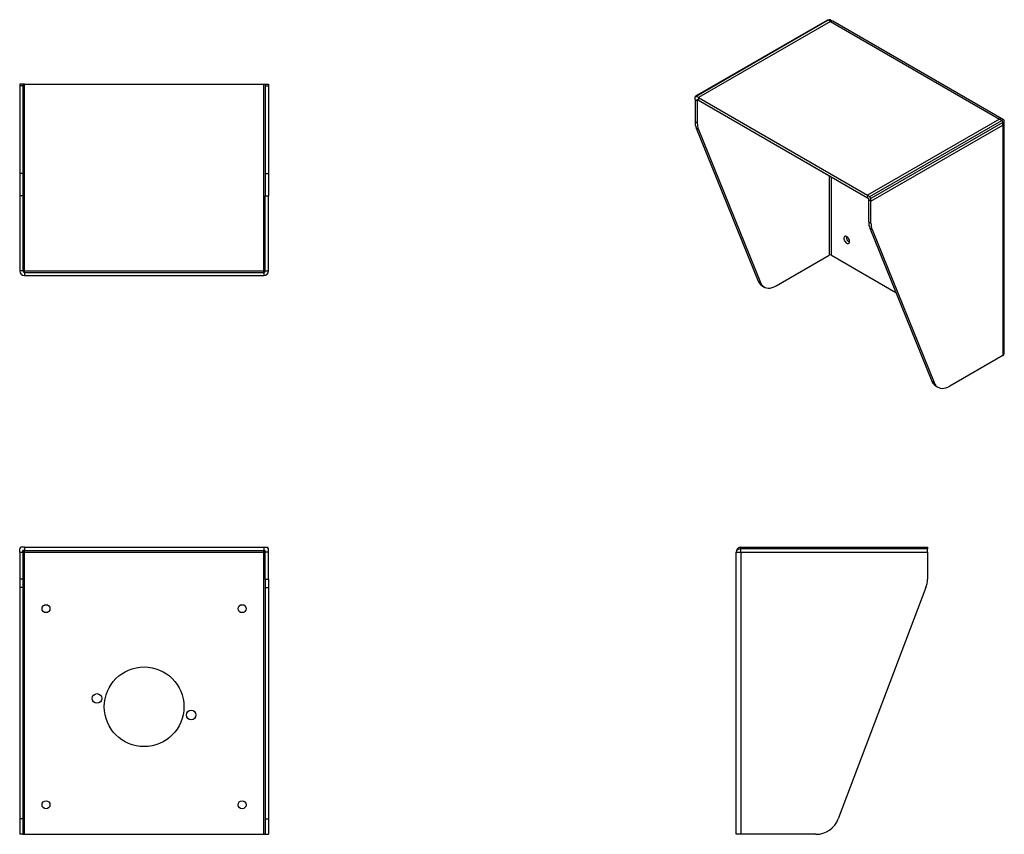
# Model space of a CAD drawing. Units: millimetres. Extents: x 6196 to 6813, y 5124 to 5635.
import ezdxf

# ---------------------------------------------------------------- set-up
doc = ezdxf.new("R2010")
doc.units = ezdxf.units.MM

msp = doc.modelspace()

# ---------------------------------------------------------------- linework, layer by layer
at = {"color": 7, "linetype": 'Continuous'}
for p, q in [((6702.49, 5634.28), (6619.76, 5586.52)), ((6702.99, 5634.23), (6620.26, 5586.47)), ((6704.4, 5633.42), (6621.67, 5585.66)), ((6704.4, 5633.42), (6702.99, 5634.23)), ((6704.4, 5633.42), (6810.47, 5572.19)), ((6705.9, 5633.57), (6704.9, 5634.14)), ((6811.97, 5572.34), (6705.9, 5633.57)), ((6198.02, 5594.04), (6196.02, 5594.04)), ((6196.02, 5594.04), (6196.02, 5593.06)), ((6198.02, 5593.06), (6196.02, 5593.06)), ((6196.02, 5593.06), (6196.02, 5538.06)), ((6198.02, 5594.04), (6198.02, 5593.06)), ((6199.02, 5594.04), (6198.02, 5594.04)), ((6198.02, 5593.06), (6198.02, 5538.06)), ((6199.02, 5477.04), (6199.02, 5594.04)), ((6199.02, 5594.04), (6349.02, 5594.04)), ((6349.02, 5477.04), (6349.02, 5594.04)), ((6349.02, 5594.04), (6350.02, 5594.04)), ((6350.02, 5594.04), (6352.02, 5594.04)), ((6350.02, 5594.04), (6350.02, 5593.06)), ((6350.02, 5593.06), (6352.02, 5593.06)), ((6350.02, 5593.06), (6350.02, 5538.06)), ((6352.02, 5594.04), (6352.02, 5593.06)), ((6352.02, 5593.06), (6352.02, 5538.06)), ((6619.55, 5584.43), (6619.55, 5586.07)), ((6619.55, 5584.43), (6620.96, 5583.62)), ((6619.55, 5584.43), (6619.55, 5570.55)), ((6621.67, 5585.66), (6620.26, 5586.47)), ((6621.67, 5584.03), (6620.96, 5584.43)), ((6620.96, 5583.62), (6620.96, 5584.43)), ((6621.67, 5584.03), (6620.96, 5583.62)), ((6620.96, 5583.62), (6620.96, 5569.74)), ((6621.67, 5585.66), (6727.74, 5524.43)), ((6621.67, 5585.66), (6621.67, 5584.03)), ((6621.67, 5584.03), (6727.74, 5522.79)), ((6620.96, 5569.74), (6619.55, 5570.55)), ((6810.47, 5572.19), (6727.74, 5524.43)), ((6729.15, 5523.61), (6811.88, 5571.37)), ((6812.59, 5570.15), (6729.86, 5522.39)), ((6810.47, 5572.19), (6811.88, 5571.37)), ((6812.97, 5571.76), (6811.97, 5572.34)), ((6812.59, 5568.51), (6812.59, 5570.15)), ((6813.47, 5569.74), (6813.47, 5570.89)), ((6813.47, 5425.21), (6813.47, 5569.74)), ((6621.65, 5565.79), (6620.24, 5566.61)), ((6620.24, 5566.61), (6659.13, 5470.66)), ((6621.65, 5565.79), (6660.54, 5469.84)), ((6729.86, 5520.75), (6812.59, 5568.51)), ((6812.59, 5568.51), (6812.59, 5423.99)), ((6198.02, 5538.06), (6196.02, 5538.06)), ((6196.02, 5538.06), (6196.02, 5524.04)), ((6198.02, 5538.06), (6198.02, 5524.04)), ((6350.02, 5538.06), (6352.02, 5538.06)), ((6350.02, 5538.06), (6350.02, 5524.04)), ((6352.02, 5538.06), (6352.02, 5524.04)), ((6703.7, 5536.67), (6703.7, 5486.85)), ((6705.11, 5486.85), (6705.11, 5535.86)), ((6196.02, 5524.04), (6196.02, 5477.04)), ((6198.02, 5524.04), (6196.02, 5524.04)), ((6198.02, 5524.04), (6198.02, 5477.04)), ((6350.02, 5477.04), (6350.02, 5524.04)), ((6350.02, 5524.04), (6352.02, 5524.04)), ((6352.02, 5477.04), (6352.02, 5524.04)), ((6727.74, 5524.43), (6727.74, 5522.79)), ((6727.74, 5524.43), (6729.15, 5523.61)), ((6727.74, 5522.79), (6728.44, 5522.39)), ((6728.44, 5521.57), (6728.44, 5522.39)), ((6729.86, 5520.75), (6728.44, 5521.57)), ((6728.44, 5507.69), (6728.44, 5521.57)), ((6729.86, 5520.75), (6729.86, 5522.39)), ((6729.86, 5506.87), (6729.86, 5520.75)), ((6728.44, 5507.69), (6729.86, 5506.87)), ((6729.13, 5503.74), (6730.55, 5502.93)), ((6729.13, 5503.74), (6768.03, 5407.8)), ((6730.55, 5502.93), (6769.44, 5406.98)), ((6713.03, 5498.19), (6712.9, 5497.73)), ((6712.9, 5497.73), (6712.9, 5497.18)), ((6712.9, 5497.18), (6713.03, 5496.57)), ((6713.28, 5498.52), (6713.03, 5498.19)), ((6713.03, 5496.57), (6713.28, 5495.95)), ((6713.64, 5498.7), (6713.28, 5498.52)), ((6713.28, 5495.95), (6713.64, 5495.36)), ((6714.06, 5498.71), (6713.64, 5498.7)), ((6713.64, 5495.36), (6714.06, 5494.86)), ((6714.54, 5498.55), (6714.06, 5498.71)), ((6715.02, 5498.24), (6714.54, 5498.55)), ((6715.47, 5497.79), (6715.02, 5498.24)), ((6715.86, 5497.24), (6715.47, 5497.79)), ((6716.17, 5496.63), (6715.86, 5497.24)), ((6716.36, 5496.01), (6716.17, 5496.63)), ((6716.42, 5495.42), (6716.36, 5496.01)), ((6716.36, 5494.91), (6716.42, 5495.42)), ((6714.06, 5494.86), (6714.54, 5494.48)), ((6714.54, 5494.48), (6715.02, 5494.24)), ((6715.02, 5494.24), (6715.47, 5494.16)), ((6715.47, 5494.16), (6715.86, 5494.26)), ((6715.86, 5494.26), (6716.17, 5494.51)), ((6716.17, 5494.51), (6716.36, 5494.91)), ((6670.46, 5467.66), (6703.7, 5486.85)), ((6705.11, 5486.85), (6745.41, 5463.58)), ((6198.02, 5477.04), (6196.02, 5477.04)), ((6199.02, 5477.04), (6198.02, 5477.04)), ((6199.02, 5476.04), (6199.02, 5477.04)), ((6199.02, 5477.04), (6349.02, 5477.04)), ((6349.02, 5476.04), (6349.02, 5477.04)), ((6349.02, 5477.04), (6350.02, 5477.04)), ((6350.02, 5477.04), (6352.02, 5477.04)), ((6199.02, 5476.04), (6199.02, 5474.04)), ((6199.02, 5476.04), (6349.02, 5476.04)), ((6199.02, 5474.04), (6349.02, 5474.04)), ((6349.02, 5476.04), (6349.02, 5474.04)), ((6660.54, 5469.84), (6659.13, 5470.66)), ((6660.54, 5469.84), (6661.07, 5468.8)), ((6661.07, 5468.8), (6661.73, 5467.91)), ((6661.55, 5467.74), (6662.96, 5466.92)), ((6661.73, 5467.91), (6662.52, 5467.21)), ((6662.52, 5467.21), (6663.43, 5466.68)), ((6663.43, 5466.68), (6664.44, 5466.35)), ((6664.44, 5466.35), (6665.53, 5466.22)), ((6665.53, 5466.22), (6666.7, 5466.29)), ((6666.7, 5466.29), (6667.92, 5466.55)), ((6667.92, 5466.55), (6669.18, 5467.01)), ((6669.18, 5467.01), (6670.46, 5467.66)), ((6812.59, 5423.99), (6779.36, 5404.8)), ((6768.03, 5407.8), (6769.44, 5406.98)), ((6769.44, 5406.98), (6769.97, 5405.93)), ((6769.97, 5405.93), (6770.63, 5405.05)), ((6770.44, 5404.87), (6771.86, 5404.06)), ((6770.63, 5405.05), (6771.42, 5404.34)), ((6771.42, 5404.34), (6772.32, 5403.82)), ((6772.32, 5403.82), (6773.33, 5403.49)), ((6773.33, 5403.49), (6774.43, 5403.36)), ((6774.43, 5403.36), (6775.6, 5403.42)), ((6775.6, 5403.42), (6776.82, 5403.69)), ((6776.82, 5403.69), (6778.08, 5404.15)), ((6778.08, 5404.15), (6779.36, 5404.8)), ((6196.02, 5300.7), (6196.02, 5302.7)), ((6196.02, 5300.7), (6196.02, 5283.7)), ((6196.02, 5300.7), (6198.02, 5300.7)), ((6199.02, 5303.7), (6197.02, 5303.7)), ((6199.02, 5301.7), (6198.02, 5301.7)), ((6198.02, 5300.7), (6198.02, 5301.7)), ((6198.02, 5301.7), (6199.02, 5300.7)), ((6198.02, 5300.7), (6198.02, 5283.7)), ((6199.02, 5300.7), (6198.02, 5300.7)), ((6199.02, 5303.7), (6199.02, 5301.7)), ((6199.02, 5303.7), (6349.02, 5303.7)), ((6199.02, 5301.7), (6349.02, 5301.7)), ((6199.02, 5300.7), (6199.02, 5301.7)), ((6199.02, 5123.7), (6199.02, 5300.7)), ((6199.02, 5300.7), (6349.02, 5300.7)), ((6349.02, 5303.7), (6349.02, 5301.7)), ((6349.02, 5303.7), (6351.02, 5303.7)), ((6349.02, 5301.7), (6350.02, 5301.7)), ((6350.02, 5301.7), (6349.02, 5300.7)), ((6349.02, 5300.7), (6349.02, 5301.7)), ((6350.02, 5300.7), (6349.02, 5300.7)), ((6349.02, 5123.7), (6349.02, 5300.7)), ((6350.02, 5300.7), (6350.02, 5301.7)), ((6352.02, 5300.7), (6350.02, 5300.7)), ((6350.02, 5283.7), (6350.02, 5300.7)), ((6352.02, 5300.7), (6352.02, 5302.7)), ((6352.02, 5283.7), (6352.02, 5300.7)), ((6645.32, 5300.7), (6648.32, 5300.7)), ((6645.32, 5123.7), (6645.32, 5300.7)), ((6648.32, 5302.7), (6648.32, 5303.7)), ((6648.32, 5303.7), (6765.32, 5303.7)), ((6765.32, 5302.7), (6648.32, 5302.7)), ((6648.32, 5300.7), (6648.32, 5302.7)), ((6648.32, 5300.7), (6648.32, 5123.7)), ((6648.32, 5300.7), (6765.32, 5300.7)), ((6765.32, 5303.7), (6765.32, 5302.7)), ((6765.32, 5300.7), (6765.32, 5302.7)), ((6765.32, 5300.7), (6765.32, 5283.7)), ((6196.02, 5283.7), (6196.02, 5278.38)), ((6198.02, 5283.7), (6196.02, 5283.7)), ((6198.02, 5283.7), (6198.02, 5278.38)), ((6350.02, 5283.7), (6352.02, 5283.7)), ((6350.02, 5283.7), (6350.02, 5278.38)), ((6352.02, 5283.7), (6352.02, 5278.38)), ((6198.02, 5278.38), (6196.02, 5278.38)), ((6196.02, 5278.38), (6196.02, 5133.38)), ((6198.02, 5278.38), (6198.02, 5133.38)), ((6350.02, 5278.38), (6352.02, 5278.38)), ((6350.02, 5278.38), (6350.02, 5133.38)), ((6352.02, 5278.38), (6352.02, 5133.38)), ((6764.35, 5278.38), (6709.35, 5133.38)), ((6198.02, 5133.38), (6196.02, 5133.38)), ((6196.02, 5133.38), (6196.02, 5123.7)), ((6198.02, 5133.38), (6198.02, 5123.7)), ((6350.02, 5133.38), (6352.02, 5133.38)), ((6350.02, 5133.38), (6350.02, 5123.7)), ((6352.02, 5133.38), (6352.02, 5123.7)), ((6198.02, 5123.7), (6196.02, 5123.7)), ((6198.02, 5123.7), (6199.02, 5123.7)), ((6199.02, 5123.7), (6349.02, 5123.7)), ((6349.02, 5123.7), (6350.02, 5123.7)), ((6350.02, 5123.7), (6352.02, 5123.7)), ((6648.32, 5123.7), (6645.32, 5123.7)), ((6695.32, 5123.7), (6648.32, 5123.7))]:
    msp.add_line(p, q, dxfattribs=at)
at = {"color": 7, "linetype": 'Continuous', "flags": 128}
for points in [[(6704.9, 5634.13), (6703.55, 5634.55), (6702.49, 5634.28)], [(6813.45, 5570.86), (6813.3, 5571.45), (6812.94, 5571.76)]]:
    msp.add_lwpolyline(points, dxfattribs=at)
at = {"color": 7, "linetype": 'Continuous'}
for centre, radius in [((6212.52, 5265.2), 2.5), ((6335.52, 5265.2), 2.5), ((6274.02, 5203.7), 25), ((6244.47, 5208.91), 3), ((6303.56, 5198.49), 3), ((6212.52, 5142.2), 2.5), ((6335.52, 5142.2), 2.5)]:
    msp.add_circle(centre, radius, dxfattribs=at)
for centre, radius, start, end in [((6702.7, 5633.83), 0.503, 54.38242, 114.30712), ((6705.28, 5632.19), 1.51, 65.69288, 125.61758), ((6619.98, 5586.14), 0.437, 50.79671, 189.21404), ((6630.09, 5570.36), 10.54, 178.95957, 200.86291), ((6631.5, 5569.54), 10.54, 178.95957, 200.86291), ((6811.35, 5570.96), 1.51, 65.69288, 125.61758), ((6811.06, 5570.08), 1.54, 2.60548, 57.39452), ((6811.97, 5569.89), 1.51, 294.37466, 354.3052), ((6728.32, 5522.32), 1.54, 2.60548, 57.39452), ((6738.99, 5507.5), 10.54, 178.95957, 200.86291), ((6740.4, 5506.68), 10.54, 178.95957, 200.86291), ((6717.9, 5498.32), 3.58, 174.85812, 245.1365), ((6704.4, 5485.48), 1.54, 62.60967, 117.39033), ((6199.02, 5477.04), 3, 180, 270), ((6199.02, 5477.04), 1, 180, 270), ((6349.02, 5477.04), 1, 270, 0), ((6349.02, 5477.04), 3, 270, 0), ((6664.5, 5472.64), 5.73, 200.27236, 238.94158), ((6811.97, 5425.36), 1.51, 294.37466, 354.3052), ((6773.4, 5409.78), 5.73, 200.27236, 238.94158), ((6197.02, 5302.7), 1, 90, 180), ((6351.02, 5302.7), 1, 0, 90), ((6648.32, 5300.7), 3, 90, 180), ((6750.32, 5283.7), 15, 339.22775, 0), ((6695.32, 5138.7), 15, 270, 339.22775)]:
    msp.add_arc(centre, radius, start, end, dxfattribs=at)
for centre, major_axis, ratio, start_param, end_param in [((6704.4, 5630.97), (-1.09, 3.41), 0.675857, 5.643532, 6.428849), ((6810.47, 5569.74), (2.53, 2), 0.166963, 0.070926, 0.851622), ((6810.47, 5569.74), (2.99, 1.19), 0.166829, 5.431539, 6.212238), ((6648.32, 5300.7), (3, 0), 0.666667, 1.570796, 3.141593)]:
    msp.add_ellipse(centre, major_axis=major_axis, ratio=ratio, start_param=start_param, end_param=end_param, dxfattribs=at)

doc.saveas('drawing.dxf')
